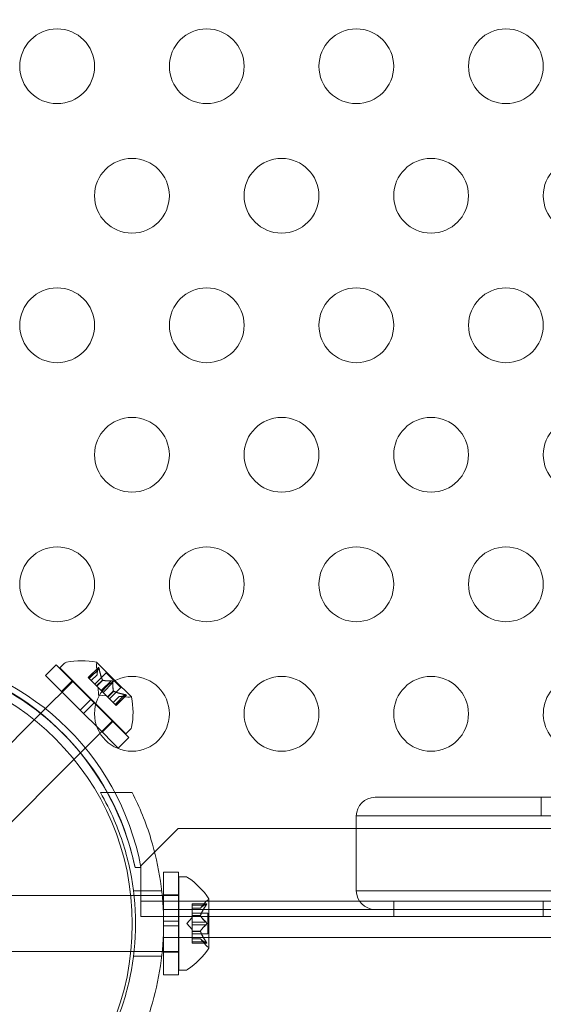
# Model space of a CAD drawing. Extents: x -203 to 476, y 0 to 436.
# Drawn here: x 190 to 193, y 149 to 156 of the extents above; entities that cross this region are included whole.
import ezdxf

# ---------------------------------------------------------------- set-up
doc = ezdxf.new("R2010")
doc.units = 0
doc.header["$MEASUREMENT"] = 0
doc.header["$PDMODE"] = 64
doc.styles.get("Standard").update_dxf_attribs({"font": 'Helvetica LT 57 Condensed_0.ttf'})
doc.dimstyles.new('FEET-METERS', dxfattribs={"dimtxt": 12, "dimasz": 7, "dimexe": 3, "dimexo": 3, "dimgap": 3, "dimtad": 0, "dimdec": 1, "dimzin": 3, "dimdsep": 46, "dimlunit": 4, "dimtxsty": 'Standard', "dimcen": 0.09, "dimadec": 0, "dimazin": 0, "dimtfac": 2, "dimtdec": 1, "dimtofl": 0, "dimtmove": 0, "dimatfit": 3, "dimfxl": 1, "dimfrac": 2, "dimtolj": 1, "dimtzin": 3, "dimarcsym": 0})

# ---------------------------------------------------------------- blocks, each defined once
blk = doc.blocks.new('*D137')
at = {"color": 0, "lineweight": -2, "transparency": 16777216}
for p, q in [((9.8718, 119.8431), (9.8718, 420.2148)), ((427.0908, 121.3611), (427.0908, 420.2148)), ((16.8718, 417.2148), (91.461, 417.2148)), ((420.0908, 417.2148), (193.4778, 417.2148))]:
    blk.add_line(p, q, dxfattribs=at)
at = {"color": 0, "lineweight": 0, "transparency": 16777216}
for points in [[(16.8718, 418.3815), (16.8718, 416.0482), (9.8718, 417.2148)], [(420.0908, 418.3815), (420.0908, 416.0482), (427.0908, 417.2148)]]:
    blk.add_solid(points, dxfattribs=at)
at = {"layer": 'DEFPOINTS', "color": 0, "lineweight": 0, "transparency": 16777216}
for p in [(9.8718, 417.2148), (427.0908, 118.3611), (9.8718, 116.8431)]:
    blk.add_point(p, dxfattribs=at)
at = {"color": 0, "lineweight": 0, "transparency": 16777216, "insert": (142.4694, 417.2148), "char_height": 12, "attachment_point": 5}
blk.add_mtext('\\A1;34\'-9" [10.6M]', dxfattribs=at)
blk = doc.blocks.new('*D138')
at = {"color": 0, "lineweight": -2, "transparency": 16777216}
for p, q in [((283.1008, 353.7419), (-44.3732, 353.7419)), ((-41.3732, 346.7419), (-41.3732, 199.1623)), ((-41.3732, 18.7863), (-41.3732, 105.2968)), ((296.4533, 11.7863), (-44.3732, 11.7863))]:
    blk.add_line(p, q, dxfattribs=at)
at = {"color": 0, "lineweight": 0, "transparency": 16777216}
for points in [[(-42.5398, 346.7419), (-40.2065, 346.7419), (-41.3732, 353.7419)], [(-42.5398, 18.7863), (-40.2065, 18.7863), (-41.3732, 11.7863)]]:
    blk.add_solid(points, dxfattribs=at)
at = {"layer": 'DEFPOINTS', "color": 0, "lineweight": 0, "transparency": 16777216}
for p in [(286.1008, 353.7419), (-41.3732, 11.7863), (299.4533, 11.7863)]:
    blk.add_point(p, dxfattribs=at)
at = {"color": 0, "lineweight": 0, "transparency": 16777216, "insert": (-41.3732, 152.2295), "char_height": 12, "attachment_point": 5, "rotation": 90}
blk.add_mtext('\\A1;28\'-6" [8.7M]', dxfattribs=at)
blk = doc.blocks.new('new block')
at = {"color": 0, "linetype": 'Continuous', "lineweight": 0}
for p, q in [((189.8902, 151.4122), (189.9609, 151.4829)), ((189.9609, 151.4829), (190.1929, 151.2509)), ((189.9851, 151.463), (190.0141, 151.4919)), ((189.9851, 151.463), (190.2264, 151.2217)), ((190.2432, 151.4659), (190.1753, 151.398)), ((190.242, 151.4628), (190.1762, 151.397)), ((190.2481, 151.4567), (190.1823, 151.3909)), ((190.235, 151.4169), (190.2309, 151.4764)), ((190.3536, 151.3779), (190.2322, 151.4993)), ((190.0735, 151.3746), (189.8567, 151.1578)), ((189.8902, 151.4122), (190.1222, 151.1802)), ((189.9971, 151.3052), (190.0679, 151.376)), ((190.1753, 151.398), (190.1815, 151.3918)), ((190.2304, 151.3428), (190.1815, 151.3918)), ((190.235, 151.4171), (190.1956, 151.3777)), ((190.235, 151.4169), (190.1957, 151.3776)), ((190.2944, 151.4286), (190.2195, 151.3537)), ((190.2707, 151.3813), (190.2313, 151.3419)), ((190.2723, 151.3797), (190.2329, 151.3403)), ((190.3284, 151.3765), (190.2626, 151.3107)), ((190.2944, 151.4286), (190.3927, 151.3303)), ((190.4634, 151.2681), (190.3536, 151.3779)), ((190.2329, 151.3403), (190.2304, 151.3428)), ((190.2626, 151.3107), (190.2329, 151.3403)), ((190.2444, 151.2802), (190.2408, 151.3325)), ((190.2626, 151.3107), (190.2743, 151.2989)), ((190.3406, 151.3642), (190.2748, 151.2984)), ((190.3438, 151.3082), (190.3044, 151.2688)), ((190.3455, 151.3066), (190.3061, 151.2672)), ((190.3927, 151.3303), (190.3178, 151.2554)), ((190.1222, 151.1802), (190.1929, 151.2509)), ((190.215, 151.2288), (190.1929, 151.2509)), ((190.2444, 151.2802), (190.2966, 151.2766)), ((190.3039, 151.2693), (190.2743, 151.2989)), ((190.3061, 151.2672), (190.3039, 151.2693)), ((190.355, 151.2182), (190.3061, 151.2672)), ((190.381, 151.2708), (190.3417, 151.2315)), ((190.3812, 151.2708), (190.3418, 151.2314)), ((190.4208, 151.284), (190.355, 151.2182)), ((190.427, 151.2779), (190.3612, 151.2121)), ((190.4301, 151.2791), (190.3621, 151.2111)), ((190.381, 151.2708), (190.4406, 151.2667)), ((190.1443, 151.1581), (190.1222, 151.1802)), ((190.1443, 151.1581), (190.215, 151.2288)), ((190.215, 151.2288), (190.2255, 151.2183)), ((190.2255, 151.2183), (190.447, 150.9968)), ((190.2264, 151.2217), (190.4271, 151.021)), ((190.355, 151.2182), (190.3621, 151.2111)), ((189.8145, 151.1155), (189.1897, 150.4907)), ((189.8567, 151.1578), (189.8145, 151.1155)), ((190.1443, 151.1581), (190.2325, 151.0699)), ((190.3366, 151.1073), (190.2658, 151.0365)), ((190.3387, 151.1094), (190.3366, 151.1073)), ((190.2325, 151.0699), (190.3763, 150.9261)), ((190.2694, 151.033), (190.3401, 151.1037)), ((190.4271, 151.021), (190.456, 151.0499)), ((190.2542, 151.0249), (190.1231, 150.8938)), ((190.2658, 151.0365), (190.2542, 151.0249)), ((190.3763, 150.9261), (190.447, 150.9968)), ((190.0803, 150.851), (189.4548, 150.2255)), ((190.1231, 150.8938), (190.0803, 150.851)), ((190.2568, 150.6284), (190.4699, 150.6284)), ((192.0925, 150.5971), (192.9675, 150.5971)), ((195.5045, 150.5971), (192.9675, 150.5971)), ((193.2025, 150.4721), (193.2025, 150.5971)), ((192.9675, 150.4721), (191.9675, 150.4721)), ((192.9675, 150.4721), (191.9675, 150.4721)), ((191.9675, 149.9721), (191.9675, 150.4721)), ((192.9675, 150.4721), (195.5045, 150.4721)), ((192.9675, 150.4721), (195.5045, 150.4721)), ((190.7775, 150.3884), (190.5275, 150.1384)), ((222.6575, 150.3884), (190.7775, 150.3884)), ((190.5275, 150.1284), (190.4883, 150.1284)), ((190.5275, 150.1284), (190.4883, 150.1284)), ((190.5275, 150.1384), (190.5275, 150.1284)), ((190.5275, 150.0029), (190.5275, 150.1284)), ((190.6787, 150.0971), (190.6787, 149.769)), ((190.6787, 150.0971), (190.7787, 150.0971)), ((190.7787, 150.0971), (190.7787, 149.769)), ((190.7813, 150.0659), (190.7813, 149.4409)), ((190.8222, 150.0659), (190.7813, 150.0659)), ((190.5275, 149.7989), (190.5275, 150.0029)), ((189.5313, 149.9409), (190.4596, 149.9409)), ((190.4596, 149.9409), (190.4812, 149.9409)), ((190.4775, 149.9721), (190.6664, 149.9721)), ((190.4812, 149.9409), (190.6697, 149.9409)), ((190.6697, 149.9409), (190.6787, 149.9409)), ((190.6787, 149.9459), (190.7787, 149.9459)), ((190.6787, 149.9409), (190.7787, 149.9409)), ((190.7787, 149.9409), (190.7813, 149.9409)), ((191.9675, 149.9721), (192.9675, 149.9721)), ((191.9675, 149.9721), (192.9675, 149.9721)), ((195.5045, 149.9721), (192.9675, 149.9721)), ((195.5045, 149.9721), (192.9675, 149.9721)), ((190.5275, 149.9029), (222.9075, 149.9029)), ((190.8698, 149.8855), (190.8698, 149.8768)), ((190.8698, 149.8855), (190.9659, 149.8855)), ((190.9629, 149.8842), (190.8698, 149.8842)), ((190.8698, 149.8075), (190.8698, 149.8768)), ((190.9629, 149.8755), (190.8698, 149.8755)), ((190.9255, 149.8568), (190.8698, 149.8568)), ((190.8698, 149.8566), (190.9254, 149.8566)), ((190.9254, 149.8566), (190.9646, 149.9017)), ((190.9817, 149.5899), (190.9817, 149.9169)), ((192.2175, 149.9029), (192.2175, 149.7989)), ((193.2175, 149.9029), (193.2175, 149.7989)), ((194.5925, 149.7989), (190.5275, 149.7989)), ((190.6787, 149.8471), (190.9817, 149.8471)), ((190.8354, 149.7534), (190.8698, 149.7929)), ((190.8698, 149.8229), (190.9757, 149.8229)), ((190.8698, 149.804), (190.8698, 149.8075)), ((190.9255, 149.8062), (190.8698, 149.8062)), ((190.8698, 149.7621), (190.8698, 149.804)), ((190.9255, 149.804), (190.8698, 149.804)), ((190.9757, 149.8229), (190.9757, 149.6839)), ((190.9817, 149.8471), (192.3552, 149.8471)), ((192.9675, 149.8471), (192.3552, 149.8471)), ((192.9675, 149.8471), (195.5045, 149.8471)), ((190.6787, 149.769), (190.7787, 149.769)), ((190.6787, 149.7378), (190.6787, 149.769)), ((190.6787, 149.7378), (190.7787, 149.7378)), ((190.6787, 149.7378), (190.6787, 149.4096)), ((190.7787, 149.7378), (190.7787, 149.769)), ((190.7787, 149.7378), (190.7787, 149.4096)), ((190.8354, 149.7534), (190.8698, 149.7139)), ((190.8698, 149.7621), (190.8698, 149.7454)), ((190.9629, 149.7621), (190.8698, 149.7621)), ((190.8698, 149.7036), (190.8698, 149.7454)), ((190.9629, 149.7447), (190.8698, 149.7447)), ((190.9817, 149.6596), (190.6787, 149.6596)), ((190.8698, 149.7006), (190.8698, 149.7036)), ((190.9255, 149.7028), (190.8698, 149.7028)), ((190.8698, 149.6313), (190.8698, 149.7006)), ((190.9255, 149.7006), (190.8698, 149.7006)), ((190.8698, 149.6839), (190.9757, 149.6839)), ((194.391, 149.6596), (190.9817, 149.6596)), ((190.8698, 149.6501), (190.9254, 149.6501)), ((190.9255, 149.65), (190.8698, 149.65)), ((190.8698, 149.6313), (190.8698, 149.6213)), ((190.9629, 149.6313), (190.8698, 149.6313)), ((190.9629, 149.6226), (190.8698, 149.6226)), ((190.8698, 149.6213), (190.9659, 149.6213)), ((190.9254, 149.6501), (190.9646, 149.6051)), ((189.5313, 149.5659), (190.4603, 149.5659)), ((190.4603, 149.5659), (190.4812, 149.5659)), ((190.4775, 149.5346), (190.6664, 149.5346)), ((190.4812, 149.5659), (190.6697, 149.5659)), ((190.6697, 149.5659), (190.6787, 149.5659)), ((190.6787, 149.5659), (190.7787, 149.5659)), ((190.6787, 149.5609), (190.7787, 149.5609)), ((190.7787, 149.5659), (190.7813, 149.5659)), ((190.6787, 149.4096), (190.7787, 149.4096)), ((190.8222, 149.4409), (190.7813, 149.4409))]:
    blk.add_line(p, q, dxfattribs=at)
for centre, radius in [((189.9675, 155.4854), 0.25), ((190.9675, 155.4854), 0.25), ((191.9675, 155.4854), 0.25), ((192.9675, 155.4854), 0.25), ((190.4675, 154.6194), 0.25), ((191.4675, 154.6194), 0.25), ((192.4675, 154.6194), 0.25), ((193.4675, 154.6194), 0.25), ((189.9675, 153.7534), 0.25), ((190.9675, 153.7534), 0.25), ((191.9675, 153.7534), 0.25), ((192.9675, 153.7534), 0.25), ((190.4675, 152.8874), 0.25), ((191.4675, 152.8874), 0.25), ((192.4675, 152.8874), 0.25), ((193.4675, 152.8874), 0.25), ((189.9675, 152.0213), 0.25), ((190.9675, 152.0213), 0.25), ((191.9675, 152.0213), 0.25), ((192.9675, 152.0213), 0.25), ((188.72, 149.75), 1.75), ((188.72, 149.75), 1.75), ((190.4675, 151.1553), 0.25), ((191.4675, 151.1553), 0.25), ((192.4675, 151.1553), 0.25)]:
    blk.add_circle(centre, radius, dxfattribs=at)
for centre, radius, start, end in [((188.7906, 149.8056), 1.7666, 10.52875, 84.27014), ((190.0361, 151.4698), 0.0313, 101.87028, 135), ((190.1295, 151.0256), 0.4851, 77.92607, 101.87028), ((190.2932, 151.4807), 0.0625, 165.00317, 183.92918), ((190.2304, 151.4975), 0.0025, 45, 78.12308), ((190.2304, 151.4975), 0.0025, 345.00317, 45), ((188.7594, 149.7761), 1.7644, 45.2525, 65.12663), ((188.7175, 149.7535), 1.81, 28.9071, 63.31668), ((193.4675, 151.1553), 0.25, 1.83848, 223.41071), ((190.4449, 151.3291), 0.0625, 266.07082, 284.99683), ((190.4617, 151.2663), 0.0025, 45, 104.99683), ((190.4617, 151.2663), 0.0025, 11.87692, 45), ((189.9898, 151.1654), 0.4851, 348.12972, 12.07393), ((190.4339, 151.072), 0.0313, 315, 348.12972), ((188.7594, 149.7761), 1.7644, 11.51758, 45.2525), ((188.7175, 149.7535), 1.81, 11.95517, 28.9071), ((192.0925, 150.4721), 0.125, 90, 180), ((190.8222, 150.0346), 0.0312, 56.87028, 90), ((190.5742, 149.6546), 0.4851, 32.92607, 56.87028), ((192.0925, 149.9721), 0.125, 180, 270), ((191.0117, 149.8606), 0.0625, 120.00317, 138.92918), ((190.9792, 149.9169), 0.0025, 300.00317, 0), ((190.9792, 149.9169), 0.0025, 360, 33.12308), ((191.0117, 149.6462), 0.0625, 221.07082, 239.99683), ((190.9792, 149.5899), 0.0025, 360, 59.99683), ((190.5742, 149.8522), 0.4851, 303.12972, 327.07393), ((190.9792, 149.5899), 0.0025, 326.87692, 0), ((190.8222, 149.4721), 0.0312, 270, 303.12972)]:
    blk.add_arc(centre, radius, start, end, dxfattribs=at)
for points, weights in [([(190.2349, 151.4177), (190.2343, 151.4331), (190.2422, 151.4638)], [1.2877924798, 1.2144124615, 1.05685445761]), ([(190.242, 151.4628), (190.2341, 151.4323), (190.235, 151.4171)], [1.06120691497, 1.21890298912, 1.29071555247]), ([(190.2701, 151.3825), (190.2573, 151.4101), (190.2479, 151.4582)], [1.2877924798, 1.2144124615, 1.05685445761]), ([(190.2481, 151.4567), (190.2576, 151.4088), (190.2707, 151.3813)], [1.06120691497, 1.21890298912, 1.29071555247]), ([(190.3284, 151.3765), (190.2918, 151.3746), (190.2723, 151.3797)], [1.06120691497, 1.21890298912, 1.29071555247]), ([(190.2732, 151.3794), (190.2928, 151.3746), (190.3295, 151.3766)], [1.2877924798, 1.2144124615, 1.05685445761]), ([(190.3436, 151.309), (190.3387, 151.3287), (190.3407, 151.3653)], [1.2877924798, 1.2144124615, 1.05685445761]), ([(190.3406, 151.3642), (190.3388, 151.3277), (190.3438, 151.3082)], [1.06120691497, 1.21890298912, 1.29071555247]), ([(190.4208, 151.284), (190.3729, 151.2935), (190.3455, 151.3066)], [1.06120691497, 1.21890298912, 1.29071555247]), ([(190.3466, 151.306), (190.3743, 151.2931), (190.4223, 151.2837)], [1.2877924798, 1.2144124615, 1.05685445761]), ([(190.427, 151.2779), (190.3964, 151.27), (190.3812, 151.2708)], [1.06120691497, 1.21890298912, 1.29071555247]), ([(190.3818, 151.2708), (190.3972, 151.2702), (190.428, 151.2781)], [1.2877924798, 1.2144124615, 1.05685445761]), ([(190.9629, 149.8842), (190.9357, 149.8681), (190.9255, 149.8568)], [1.06120691497, 1.21890298912, 1.29071555247]), ([(190.9629, 149.8755), (190.9357, 149.8349), (190.9255, 149.8062)], [1.06120691497, 1.21890298912, 1.29071555247]), ([(190.926, 149.8573), (190.9364, 149.8686), (190.9637, 149.8847)], [1.2877924798, 1.2144124615, 1.05685445761]), ([(190.926, 149.8075), (190.9364, 149.8361), (190.9637, 149.8768)], [1.2877924798, 1.2144124615, 1.05685445761]), ([(190.9629, 149.7621), (190.9357, 149.7866), (190.9255, 149.804)], [1.06120691497, 1.21890298912, 1.29071555247]), ([(190.926, 149.8032), (190.9364, 149.7859), (190.9637, 149.7614)], [1.2877924798, 1.2144124615, 1.05685445761]), ([(190.9629, 149.7447), (190.9357, 149.7202), (190.9255, 149.7028)], [1.06120691497, 1.21890298912, 1.29071555247]), ([(190.926, 149.7036), (190.9364, 149.7209), (190.9637, 149.7454)], [1.2877924798, 1.2144124615, 1.05685445761]), ([(190.9629, 149.6313), (190.9357, 149.6719), (190.9255, 149.7006)], [1.06120691497, 1.21890298912, 1.29071555247]), ([(190.926, 149.6993), (190.9364, 149.6707), (190.9637, 149.63)], [1.2877924798, 1.2144124615, 1.05685445761]), ([(190.9629, 149.6226), (190.9357, 149.6387), (190.9255, 149.65)], [1.06120691497, 1.21890298912, 1.29071555247]), ([(190.926, 149.6495), (190.9364, 149.6382), (190.9637, 149.6221)], [1.2877924798, 1.2144124615, 1.05685445761])]:
    blk.add_rational_spline(points, weights, degree=2, dxfattribs=at)
for points, knots in [([(190.242, 151.4628), (190.2421, 151.4635), (190.2423, 151.464), (190.2425, 151.4646), (190.2425, 151.4647), (190.2425, 151.4648)], [0.007300399, 0.007300399, 0.007300399, 0.007300399, 0.009949303, 0.009949303, 0.010414835, 0.010414835, 0.010414835, 0.010414835]), ([(190.2425, 151.4648), (190.2426, 151.4648), (190.2426, 151.4649), (190.2429, 151.4655), (190.2431, 151.4659), (190.2437, 151.4663), (190.244, 151.4664), (190.2445, 151.4663), (190.2447, 151.4661), (190.2449, 151.4659), (190.245, 151.4659), (190.245, 151.4659), (190.245, 151.4659), (190.245, 151.4659), (190.245, 151.4658), (190.245, 151.4658), (190.2451, 151.4658), (190.2451, 151.4658), (190.2451, 151.4658), (190.2451, 151.4658), (190.2452, 151.4657), (190.2453, 151.4655), (190.2455, 151.4653), (190.2459, 151.4646), (190.2461, 151.4642), (190.2466, 151.463), (190.2468, 151.4623), (190.2472, 151.461), (190.2474, 151.4604), (190.2475, 151.4598)], [0, 0, 0, 0, 0.00041176, 0.00041176, 0.00365422, 0.00365422, 0.00610875, 0.00610875, 0.00796436, 0.00796436, 0.00817423, 0.00817423, 0.00825796, 0.00825796, 0.00832097, 0.00832097, 0.00839048, 0.00839048, 0.00848722, 0.00848722, 0.00871815, 0.00871815, 0.01015814, 0.01015814, 0.01218673, 0.01218673, 0.01468858, 0.01468858, 0.01665151, 0.01665151, 0.01665151, 0.01665151]), ([(190.2475, 151.4598), (190.2475, 151.4599), (190.2475, 151.4601), (190.2472, 151.4612), (190.2469, 151.4621), (190.2464, 151.4636), (190.2461, 151.4642), (190.2456, 151.4651), (190.2454, 151.4654), (190.2451, 151.4657), (190.2451, 151.4658), (190.2451, 151.4658), (190.2451, 151.4658), (190.2451, 151.4658), (190.2451, 151.4658), (190.245, 151.4658), (190.245, 151.4659), (190.245, 151.4659), (190.245, 151.4659), (190.245, 151.4659), (190.2449, 151.4659), (190.2447, 151.4661), (190.2446, 151.4662), (190.2442, 151.4663), (190.2439, 151.4663), (190.2435, 151.4662), (190.2432, 151.4659), (190.2428, 151.4654), (190.2427, 151.4651), (190.2425, 151.4648)], [0, 0, 0, 0, 0.00041106, 0.00041106, 0.0035373, 0.0035373, 0.00597776, 0.00597776, 0.00795862, 0.00795862, 0.008168, 0.008168, 0.00825376, 0.00825376, 0.00831721, 0.00831721, 0.00838612, 0.00838612, 0.00848005, 0.00848005, 0.00869554, 0.00869554, 0.01012717, 0.01012717, 0.01214334, 0.01214334, 0.01467282, 0.01467282, 0.01665013, 0.01665013, 0.01665013, 0.01665013]), ([(190.2475, 151.4598), (190.2476, 151.4596), (190.2476, 151.4595), (190.2477, 151.459), (190.2478, 151.4586), (190.2479, 151.4582)], [0.026417714, 0.026417714, 0.026417714, 0.026417714, 0.026883246, 0.026883246, 0.028070805, 0.028070805, 0.028070805, 0.028070805]), ([(190.2349, 151.4177), (190.2349, 151.4176), (190.2349, 151.4174), (190.235, 151.4172), (190.235, 151.4171), (190.235, 151.4171)], [0.006463967, 0.006463967, 0.006463967, 0.006463967, 0.007125803, 0.007125803, 0.007719964, 0.007719964, 0.007719964, 0.007719964]), ([(190.2701, 151.3825), (190.2702, 151.3823), (190.2703, 151.3821), (190.2707, 151.3813), (190.2711, 151.3807), (190.2717, 151.3801), (190.272, 151.3799), (190.2723, 151.3797)], [0.006463967, 0.006463967, 0.006463967, 0.006463967, 0.007125803, 0.007125803, 0.009029787, 0.009029787, 0.010339612, 0.010339612, 0.010339612, 0.010339612]), ([(190.2732, 151.3794), (190.273, 151.3795), (190.2729, 151.3795), (190.2726, 151.3796), (190.2725, 151.3796), (190.2723, 151.3797)], [0.006463967, 0.006463967, 0.006463967, 0.006463967, 0.007125803, 0.007125803, 0.007719964, 0.007719964, 0.007719964, 0.007719964]), ([(190.3284, 151.3765), (190.329, 151.3766), (190.3297, 151.3766), (190.3305, 151.3766), (190.3306, 151.3766), (190.3307, 151.3766)], [0.007300399, 0.007300399, 0.007300399, 0.007300399, 0.009949303, 0.009949303, 0.010414835, 0.010414835, 0.010414835, 0.010414835]), ([(190.3407, 151.3666), (190.3407, 151.3667), (190.3407, 151.3668), (190.3406, 151.3677), (190.3404, 151.3686), (190.3398, 151.37), (190.3395, 151.3707), (190.3387, 151.372), (190.3383, 151.3726), (190.3377, 151.3732), (190.3377, 151.3732), (190.3376, 151.3733), (190.3376, 151.3733), (190.3375, 151.3733), (190.3375, 151.3733), (190.3375, 151.3734), (190.3375, 151.3734), (190.3374, 151.3734), (190.3374, 151.3735), (190.3374, 151.3735), (190.3373, 151.3736), (190.3369, 151.3739), (190.3365, 151.3742), (190.3356, 151.3749), (190.3351, 151.3752), (190.3338, 151.3758), (190.3331, 151.3761), (190.3318, 151.3764), (190.3313, 151.3765), (190.3307, 151.3766)], [0, 0, 0, 0, 0.00041348, 0.00041348, 0.00335938, 0.00335938, 0.00572359, 0.00572359, 0.00794646, 0.00794646, 0.00816387, 0.00816387, 0.00825132, 0.00825132, 0.00831543, 0.00831543, 0.00838451, 0.00838451, 0.0084777, 0.0084777, 0.00868732, 0.00868732, 0.01011652, 0.01011652, 0.01212817, 0.01212817, 0.01466672, 0.01466672, 0.01664861, 0.01664861, 0.01664861, 0.01664861]), ([(190.3307, 151.3766), (190.3309, 151.3766), (190.331, 151.3765), (190.3319, 151.3764), (190.3327, 151.3762), (190.3341, 151.3757), (190.3348, 151.3754), (190.3361, 151.3746), (190.3367, 151.3741), (190.3373, 151.3736), (190.3373, 151.3735), (190.3374, 151.3735), (190.3374, 151.3734), (190.3375, 151.3734), (190.3375, 151.3734), (190.3375, 151.3734), (190.3375, 151.3733), (190.3376, 151.3733), (190.3376, 151.3733), (190.3377, 151.3732), (190.3377, 151.3732), (190.3381, 151.3728), (190.3384, 151.3724), (190.339, 151.3715), (190.3394, 151.3709), (190.34, 151.3696), (190.3402, 151.3689), (190.3406, 151.3677), (190.3407, 151.3671), (190.3407, 151.3666)], [0, 0, 0, 0, 0.00041393, 0.00041393, 0.00331032, 0.00331032, 0.00567645, 0.00567645, 0.00794407, 0.00794407, 0.00816309, 0.00816309, 0.00825092, 0.00825092, 0.00831521, 0.00831521, 0.00838441, 0.00838441, 0.0084776, 0.0084776, 0.00868657, 0.00868657, 0.01011525, 0.01011525, 0.0121263, 0.0121263, 0.01466595, 0.01466595, 0.01664838, 0.01664838, 0.01664838, 0.01664838]), ([(190.3407, 151.3666), (190.3407, 151.3665), (190.3407, 151.3664), (190.3407, 151.3659), (190.3407, 151.3656), (190.3407, 151.3653)], [0.026417714, 0.026417714, 0.026417714, 0.026417714, 0.026883246, 0.026883246, 0.028070805, 0.028070805, 0.028070805, 0.028070805]), ([(190.3436, 151.309), (190.3436, 151.3089), (190.3436, 151.3087), (190.3438, 151.3082), (190.3441, 151.3077), (190.3448, 151.3071), (190.3451, 151.3068), (190.3455, 151.3066)], [0.006463967, 0.006463967, 0.006463967, 0.006463967, 0.007125803, 0.007125803, 0.009029787, 0.009029787, 0.010339612, 0.010339612, 0.010339612, 0.010339612]), ([(190.3466, 151.306), (190.3464, 151.3061), (190.3462, 151.3062), (190.3458, 151.3064), (190.3456, 151.3065), (190.3455, 151.3066)], [0.006463967, 0.006463967, 0.006463967, 0.006463967, 0.007125803, 0.007125803, 0.007719964, 0.007719964, 0.007719964, 0.007719964]), ([(190.3818, 151.2708), (190.3817, 151.2708), (190.3816, 151.2708), (190.3812, 151.2708), (190.381, 151.2708), (190.381, 151.2708)], [0.006463967, 0.006463967, 0.006463967, 0.006463967, 0.007125803, 0.007125803, 0.009029787, 0.009029787, 0.009029787, 0.009029787]), ([(190.4208, 151.284), (190.4217, 151.2839), (190.4226, 151.2837), (190.4236, 151.2835), (190.4238, 151.2834), (190.4239, 151.2834)], [0.007300399, 0.007300399, 0.007300399, 0.007300399, 0.009949303, 0.009949303, 0.010414835, 0.010414835, 0.010414835, 0.010414835]), ([(190.4289, 151.2784), (190.429, 151.2784), (190.429, 151.2785), (190.4296, 151.2787), (190.43, 151.279), (190.4304, 151.2796), (190.4305, 151.2798), (190.4304, 151.2803), (190.4303, 151.2806), (190.4301, 151.2808), (190.4301, 151.2808), (190.43, 151.2809), (190.43, 151.2809), (190.43, 151.2809), (190.43, 151.2809), (190.43, 151.2809), (190.43, 151.2809), (190.4299, 151.2809), (190.4299, 151.2809), (190.4299, 151.281), (190.4299, 151.281), (190.4296, 151.2812), (190.4294, 151.2814), (190.4288, 151.2818), (190.4283, 151.282), (190.4272, 151.2824), (190.4265, 151.2827), (190.4252, 151.2831), (190.4246, 151.2832), (190.4239, 151.2834)], [0, 0, 0, 0, 0.00041232, 0.00041232, 0.00367036, 0.00367036, 0.0061271, 0.0061271, 0.00796491, 0.00796491, 0.00815345, 0.00815345, 0.00825503, 0.00825503, 0.00831852, 0.00831852, 0.00838777, 0.00838777, 0.00848273, 0.00848273, 0.00870295, 0.00870295, 0.01013563, 0.01013563, 0.01215525, 0.01215525, 0.01467787, 0.01467787, 0.0166517, 0.0166517, 0.0166517, 0.0166517]), ([(190.4239, 151.2834), (190.4241, 151.2833), (190.4242, 151.2833), (190.4253, 151.283), (190.4262, 151.2828), (190.4277, 151.2822), (190.4283, 151.282), (190.4292, 151.2815), (190.4296, 151.2813), (190.4299, 151.281), (190.4299, 151.281), (190.4299, 151.2809), (190.4299, 151.2809), (190.43, 151.2809), (190.43, 151.2809), (190.43, 151.2809), (190.43, 151.2809), (190.43, 151.2809), (190.43, 151.2809), (190.4301, 151.2808), (190.4301, 151.2808), (190.4302, 151.2806), (190.4303, 151.2804), (190.4305, 151.28), (190.4305, 151.2798), (190.4303, 151.2793), (190.4301, 151.2791), (190.4295, 151.2787), (190.4292, 151.2785), (190.4289, 151.2784)], [0, 0, 0, 0, 0.00041133, 0.00041133, 0.0035034, 0.0035034, 0.00594033, 0.00594033, 0.00795678, 0.00795678, 0.00816734, 0.00816734, 0.00825334, 0.00825334, 0.00831687, 0.00831687, 0.00838579, 0.00838579, 0.00847957, 0.00847957, 0.00869405, 0.00869405, 0.01012524, 0.01012524, 0.01214061, 0.01214061, 0.01467168, 0.01467168, 0.01664979, 0.01664979, 0.01664979, 0.01664979]), ([(190.4289, 151.2784), (190.4288, 151.2784), (190.4287, 151.2783), (190.4284, 151.2782), (190.4282, 151.2782), (190.428, 151.2781)], [0.026417714, 0.026417714, 0.026417714, 0.026417714, 0.026883246, 0.026883246, 0.028070805, 0.028070805, 0.028070805, 0.028070805]), ([(190.2568, 148.8784), (190.2908, 148.9373), (190.3218, 148.999), (190.3953, 149.17), (190.4313, 149.2838), (190.4793, 149.5167), (190.4913, 149.636), (190.4913, 149.8708), (190.4793, 149.9901), (190.4313, 150.223), (190.3953, 150.3368), (190.3218, 150.5078), (190.2908, 150.5695), (190.2568, 150.6284)], [1.989488, 1.989488, 1.989488, 1.989488, 2.199745, 2.199745, 2.552007, 2.552007, 2.904269, 2.904269, 3.256531, 3.256531, 3.608793, 3.608793, 3.81905, 3.81905, 3.81905, 3.81905]), ([(190.4699, 150.6284), (190.5185, 150.5325), (190.5613, 150.4277), (190.6225, 150.2268), (190.6438, 150.1322), (190.672, 149.9418), (190.6788, 149.8462), (190.6788, 149.6606), (190.672, 149.565), (190.6438, 149.3746), (190.6225, 149.28), (190.5613, 149.0791), (190.5185, 148.9743), (190.4699, 148.8784)], [1.722503, 1.722503, 1.722503, 1.722503, 2.057723, 2.057723, 2.336033, 2.336033, 2.614343, 2.614343, 2.892652, 2.892652, 3.170962, 3.170962, 3.506182, 3.506182, 3.506182, 3.506182]), ([(190.926, 149.8573), (190.9259, 149.8572), (190.9258, 149.8571), (190.9256, 149.8569), (190.9256, 149.8569), (190.9255, 149.8568)], [0.006463967, 0.006463967, 0.006463967, 0.006463967, 0.007125803, 0.007125803, 0.007719964, 0.007719964, 0.007719964, 0.007719964]), ([(190.9629, 149.8842), (190.9634, 149.8845), (190.9639, 149.8848), (190.9645, 149.8851), (190.9645, 149.8851), (190.9646, 149.8852)], [0.007300399, 0.007300399, 0.007300399, 0.007300399, 0.009949303, 0.009949303, 0.010414835, 0.010414835, 0.010414835, 0.010414835]), ([(190.9646, 149.8781), (190.9645, 149.878), (190.9645, 149.8779), (190.9642, 149.8774), (190.964, 149.8771), (190.9637, 149.8768)], [0.026417714, 0.026417714, 0.026417714, 0.026417714, 0.026883246, 0.026883246, 0.028070805, 0.028070805, 0.028070805, 0.028070805]), ([(190.9646, 149.8852), (190.9647, 149.8852), (190.9648, 149.8852), (190.9654, 149.8855), (190.9658, 149.8856), (190.9665, 149.8854), (190.9668, 149.8853), (190.967, 149.8849), (190.9671, 149.8846), (190.9671, 149.8843), (190.9671, 149.8843), (190.9671, 149.8842), (190.9671, 149.8842), (190.9671, 149.8842), (190.9671, 149.8842), (190.9671, 149.8842), (190.9671, 149.8841), (190.9671, 149.8841), (190.9671, 149.8841), (190.9671, 149.884), (190.9671, 149.884), (190.9671, 149.8837), (190.9671, 149.8834), (190.9669, 149.8827), (190.9667, 149.8822), (190.9662, 149.8811), (190.9659, 149.8804), (190.9653, 149.8792), (190.965, 149.8787), (190.9646, 149.8781)], [0, 0, 0, 0, 0.00041176, 0.00041176, 0.00365422, 0.00365422, 0.00610875, 0.00610875, 0.00796436, 0.00796436, 0.00817423, 0.00817423, 0.00825796, 0.00825796, 0.00832097, 0.00832097, 0.00839048, 0.00839048, 0.00848722, 0.00848722, 0.00871815, 0.00871815, 0.01015814, 0.01015814, 0.01218673, 0.01218673, 0.01468858, 0.01468858, 0.01665151, 0.01665151, 0.01665151, 0.01665151]), ([(190.9646, 149.8781), (190.9647, 149.8783), (190.9648, 149.8784), (190.9653, 149.8794), (190.9658, 149.8802), (190.9665, 149.8816), (190.9667, 149.8822), (190.967, 149.8832), (190.9671, 149.8836), (190.9671, 149.884), (190.9671, 149.8841), (190.9671, 149.8841), (190.9671, 149.8841), (190.9671, 149.8841), (190.9671, 149.8842), (190.9671, 149.8842), (190.9671, 149.8842), (190.9671, 149.8842), (190.9671, 149.8842), (190.9671, 149.8843), (190.9671, 149.8843), (190.9671, 149.8846), (190.9671, 149.8848), (190.9669, 149.8851), (190.9667, 149.8853), (190.9663, 149.8855), (190.9659, 149.8855), (190.9653, 149.8854), (190.965, 149.8853), (190.9646, 149.8852)], [0, 0, 0, 0, 0.00041106, 0.00041106, 0.0035373, 0.0035373, 0.00597776, 0.00597776, 0.00795862, 0.00795862, 0.008168, 0.008168, 0.00825376, 0.00825376, 0.00831721, 0.00831721, 0.00838612, 0.00838612, 0.00848005, 0.00848005, 0.00869554, 0.00869554, 0.01012717, 0.01012717, 0.01214334, 0.01214334, 0.01467282, 0.01467282, 0.01665013, 0.01665013, 0.01665013, 0.01665013]), ([(190.926, 149.8075), (190.9259, 149.8073), (190.9258, 149.8071), (190.9255, 149.8062), (190.9254, 149.8056), (190.9254, 149.8046), (190.9254, 149.8043), (190.9255, 149.804)], [0.006463967, 0.006463967, 0.006463967, 0.006463967, 0.007125803, 0.007125803, 0.009029787, 0.009029787, 0.010339612, 0.010339612, 0.010339612, 0.010339612]), ([(190.926, 149.8032), (190.9259, 149.8033), (190.9258, 149.8034), (190.9256, 149.8037), (190.9256, 149.8038), (190.9255, 149.804)], [0.006463967, 0.006463967, 0.006463967, 0.006463967, 0.007125803, 0.007125803, 0.007719964, 0.007719964, 0.007719964, 0.007719964]), ([(190.9629, 149.7621), (190.9634, 149.7617), (190.9639, 149.7612), (190.9645, 149.7606), (190.9645, 149.7605), (190.9646, 149.7604)], [0.007300399, 0.007300399, 0.007300399, 0.007300399, 0.009949303, 0.009949303, 0.010414835, 0.010414835, 0.010414835, 0.010414835]), ([(190.9646, 149.7464), (190.9645, 149.7463), (190.9645, 149.7462), (190.9642, 149.7459), (190.964, 149.7456), (190.9637, 149.7454)], [0.026417714, 0.026417714, 0.026417714, 0.026417714, 0.026883246, 0.026883246, 0.028070805, 0.028070805, 0.028070805, 0.028070805]), ([(190.9646, 149.7604), (190.9647, 149.7604), (190.9648, 149.7603), (190.9653, 149.7596), (190.9657, 149.7589), (190.9664, 149.7574), (190.9667, 149.7567), (190.967, 149.7553), (190.9671, 149.7545), (190.9671, 149.7537), (190.9671, 149.7536), (190.9671, 149.7535), (190.9671, 149.7535), (190.9671, 149.7535), (190.9671, 149.7534), (190.9671, 149.7534), (190.9671, 149.7534), (190.9671, 149.7533), (190.9671, 149.7533), (190.9671, 149.7532), (190.9671, 149.7531), (190.9671, 149.7526), (190.9671, 149.7521), (190.9669, 149.751), (190.9667, 149.7504), (190.9663, 149.749), (190.9659, 149.7483), (190.9653, 149.7472), (190.965, 149.7468), (190.9646, 149.7464)], [0, 0, 0, 0, 0.00041393, 0.00041393, 0.00331032, 0.00331032, 0.00567645, 0.00567645, 0.00794407, 0.00794407, 0.00816309, 0.00816309, 0.00825092, 0.00825092, 0.00831521, 0.00831521, 0.00838441, 0.00838441, 0.0084776, 0.0084776, 0.00868657, 0.00868657, 0.01011525, 0.01011525, 0.0121263, 0.0121263, 0.01466595, 0.01466595, 0.01664838, 0.01664838, 0.01664838, 0.01664838]), ([(190.9646, 149.7464), (190.9647, 149.7464), (190.9648, 149.7465), (190.9653, 149.7472), (190.9658, 149.748), (190.9664, 149.7494), (190.9667, 149.7501), (190.967, 149.7516), (190.9671, 149.7523), (190.9671, 149.7531), (190.9671, 149.7532), (190.9671, 149.7533), (190.9671, 149.7533), (190.9671, 149.7533), (190.9671, 149.7534), (190.9671, 149.7534), (190.9671, 149.7534), (190.9671, 149.7535), (190.9671, 149.7535), (190.9671, 149.7536), (190.9671, 149.7537), (190.9671, 149.7542), (190.9671, 149.7547), (190.9669, 149.7558), (190.9667, 149.7564), (190.9663, 149.7578), (190.9659, 149.7585), (190.9653, 149.7596), (190.965, 149.76), (190.9646, 149.7604)], [0, 0, 0, 0, 0.00041348, 0.00041348, 0.00335938, 0.00335938, 0.00572359, 0.00572359, 0.00794646, 0.00794646, 0.00816387, 0.00816387, 0.00825132, 0.00825132, 0.00831543, 0.00831543, 0.00838451, 0.00838451, 0.0084777, 0.0084777, 0.00868732, 0.00868732, 0.01011652, 0.01011652, 0.01212817, 0.01212817, 0.01466672, 0.01466672, 0.01664861, 0.01664861, 0.01664861, 0.01664861]), ([(190.926, 149.7036), (190.9259, 149.7035), (190.9258, 149.7034), (190.9255, 149.7028), (190.9254, 149.7023), (190.9254, 149.7014), (190.9254, 149.701), (190.9255, 149.7006)], [0.006463967, 0.006463967, 0.006463967, 0.006463967, 0.007125803, 0.007125803, 0.009029787, 0.009029787, 0.010339612, 0.010339612, 0.010339612, 0.010339612]), ([(190.926, 149.6993), (190.9259, 149.6995), (190.9258, 149.6997), (190.9256, 149.7002), (190.9256, 149.7004), (190.9255, 149.7006)], [0.006463967, 0.006463967, 0.006463967, 0.006463967, 0.007125803, 0.007125803, 0.007719964, 0.007719964, 0.007719964, 0.007719964]), ([(190.926, 149.6495), (190.9259, 149.6496), (190.9258, 149.6497), (190.9255, 149.65), (190.9254, 149.6501), (190.9254, 149.6501)], [0.006463967, 0.006463967, 0.006463967, 0.006463967, 0.007125803, 0.007125803, 0.009029787, 0.009029787, 0.009029787, 0.009029787]), ([(190.9629, 149.6313), (190.9634, 149.6305), (190.9639, 149.6298), (190.9645, 149.6289), (190.9645, 149.6288), (190.9646, 149.6287)], [0.007300399, 0.007300399, 0.007300399, 0.007300399, 0.009949303, 0.009949303, 0.010414835, 0.010414835, 0.010414835, 0.010414835]), ([(190.9646, 149.6216), (190.9645, 149.6217), (190.9645, 149.6217), (190.9642, 149.6218), (190.964, 149.6219), (190.9637, 149.6221)], [0.026417714, 0.026417714, 0.026417714, 0.026417714, 0.026883246, 0.026883246, 0.028070805, 0.028070805, 0.028070805, 0.028070805]), ([(190.9646, 149.6216), (190.9647, 149.6216), (190.9648, 149.6216), (190.9654, 149.6213), (190.9659, 149.6212), (190.9665, 149.6214), (190.9668, 149.6215), (190.967, 149.6219), (190.9671, 149.6222), (190.9671, 149.6225), (190.9671, 149.6225), (190.9671, 149.6226), (190.9671, 149.6226), (190.9671, 149.6226), (190.9671, 149.6226), (190.9671, 149.6226), (190.9671, 149.6226), (190.9671, 149.6227), (190.9671, 149.6227), (190.9671, 149.6227), (190.9671, 149.6228), (190.9671, 149.6231), (190.9671, 149.6234), (190.9669, 149.6241), (190.9667, 149.6246), (190.9663, 149.6257), (190.9659, 149.6263), (190.9653, 149.6276), (190.965, 149.6281), (190.9646, 149.6287)], [0, 0, 0, 0, 0.00041232, 0.00041232, 0.00367036, 0.00367036, 0.0061271, 0.0061271, 0.00796491, 0.00796491, 0.00815345, 0.00815345, 0.00825503, 0.00825503, 0.00831852, 0.00831852, 0.00838777, 0.00838777, 0.00848273, 0.00848273, 0.00870295, 0.00870295, 0.01013563, 0.01013563, 0.01215525, 0.01215525, 0.01467787, 0.01467787, 0.0166517, 0.0166517, 0.0166517, 0.0166517]), ([(190.9646, 149.6287), (190.9647, 149.6285), (190.9648, 149.6284), (190.9653, 149.6275), (190.9658, 149.6266), (190.9665, 149.6252), (190.9667, 149.6246), (190.967, 149.6236), (190.9671, 149.6232), (190.9671, 149.6228), (190.9671, 149.6227), (190.9671, 149.6227), (190.9671, 149.6227), (190.9671, 149.6227), (190.9671, 149.6226), (190.9671, 149.6226), (190.9671, 149.6226), (190.9671, 149.6226), (190.9671, 149.6226), (190.9671, 149.6225), (190.9671, 149.6225), (190.9671, 149.6222), (190.9671, 149.622), (190.9669, 149.6217), (190.9667, 149.6215), (190.9663, 149.6213), (190.9659, 149.6213), (190.9653, 149.6214), (190.965, 149.6215), (190.9646, 149.6216)], [0, 0, 0, 0, 0.00041133, 0.00041133, 0.0035034, 0.0035034, 0.00594033, 0.00594033, 0.00795678, 0.00795678, 0.00816734, 0.00816734, 0.00825334, 0.00825334, 0.00831687, 0.00831687, 0.00838579, 0.00838579, 0.00847957, 0.00847957, 0.00869405, 0.00869405, 0.01012524, 0.01012524, 0.01214061, 0.01214061, 0.01467168, 0.01467168, 0.01664979, 0.01664979, 0.01664979, 0.01664979])]:
    blk.add_open_spline(points, degree=3, knots=knots, dxfattribs=at)
for points in [[(190.2481, 151.4567), (190.2481, 151.4572), (190.248, 151.4577), (190.2479, 151.4582)], [(190.235, 151.4169), (190.235, 151.4169), (190.235, 151.4169), (190.235, 151.4171)], [(190.3406, 151.3642), (190.3407, 151.3646), (190.3407, 151.3649), (190.3407, 151.3653)], [(190.427, 151.2779), (190.4273, 151.2779), (190.4276, 151.278), (190.428, 151.2781)], [(190.9254, 149.8566), (190.9254, 149.8566), (190.9254, 149.8567), (190.9255, 149.8568)], [(190.9255, 149.8568), (190.9254, 149.8567), (190.9254, 149.8566), (190.9254, 149.8566)], [(190.9629, 149.8755), (190.9632, 149.8759), (190.9635, 149.8763), (190.9637, 149.8768)], [(190.9629, 149.7447), (190.9632, 149.7449), (190.9635, 149.7452), (190.9637, 149.7454)], [(190.9629, 149.6226), (190.9632, 149.6224), (190.9635, 149.6222), (190.9637, 149.6221)]]:
    blk.add_open_spline(points, degree=3, dxfattribs=at)
blk = doc.blocks.new('B311296r0')
at = {"lineweight": 0}
blk.add_blockref('new block', (439.7194, 361.1972), dxfattribs=at)

msp = doc.modelspace()

# ---------------------------------------------------------------- block references
at = {"lineweight": 0}
msp.add_blockref('B311296r0', (-439.7194, -361.1972), dxfattribs=at)

# ---------------------------------------------------------------- dimensions: what is measured, and where the dimension line sits
dim = msp.add_linear_dim(base=(9.8718, 417.2148), p1=(427.0908, 118.3611), p2=(9.8718, 116.8431), dimstyle='FEET-METERS', dxfattribs=at)
dim.commit()
dim.dimension.update_dxf_attribs({"geometry": '*D137', "text_midpoint": (142.4694, 417.2148), "dimtype": 160})
dim = msp.add_linear_dim(base=(-41.3732, 11.7863), p1=(286.1008, 353.7419), p2=(299.4533, 11.7863), angle=90, dimstyle='FEET-METERS', dxfattribs=at)
dim.commit()
dim.dimension.update_dxf_attribs({"geometry": '*D138', "text_midpoint": (-41.3732, 152.2295), "dimtype": 160})

doc.saveas('drawing.dxf')
